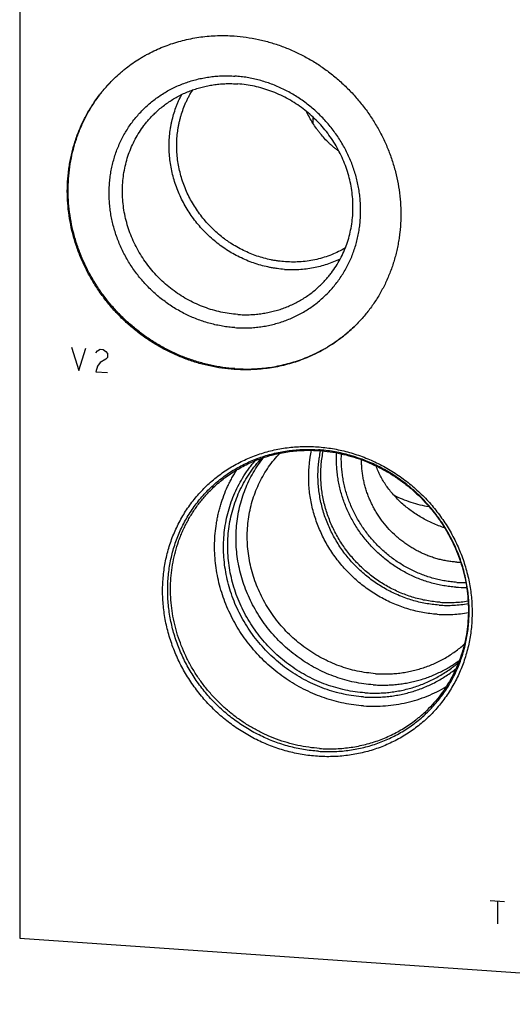
# Model space of a CAD drawing. Units: inches. Extents: x 0.3 to 21.7, y 0.3 to 16.7.
# Drawn here: x 7.9 to 10.4, y 4.9 to 9.8 of the extents above; entities that cross this region are included whole.
import ezdxf

# ---------------------------------------------------------------- set-up
doc = ezdxf.new("R2010")
doc.units = ezdxf.units.IN
doc.header["$LTSCALE"] = 1.21
doc.header["$MEASUREMENT"] = 0
doc.layers.get('0').update_dxf_attribs({"linetype": 'CONTINUOUS'})

msp = doc.modelspace()

# ---------------------------------------------------------------- linework, layer by layer
at = {"color": 7, "linetype": 'Continuous'}
for p, q in [((7.9381, 10.2583), (7.9381, 5.1872)), ((9.4255, 9.3176), (9.4255, 9.3486)), ((7.9381, 5.1872), (12.7678, 4.8522))]:
    msp.add_line(p, q, dxfattribs=at)
at = {"color": 4, "linetype": 'Continuous'}
for p, q in [((8.2014, 8.1826), (8.2376, 8.0642)), ((8.2376, 8.0642), (8.2738, 8.1776)), ((8.3245, 8.1547), (8.3318, 8.1639)), ((8.3318, 8.1639), (8.3462, 8.1725)), ((8.3462, 8.1725), (8.3607, 8.1715)), ((8.3607, 8.1715), (8.3752, 8.1609)), ((8.3752, 8.1609), (8.3825, 8.1507)), ((8.3825, 8.1507), (8.3825, 8.1314)), ((8.3318, 8.0866), (8.3245, 8.0581)), ((8.3462, 8.1049), (8.3318, 8.0866)), ((8.3752, 8.1222), (8.3462, 8.1049)), ((8.3825, 8.1314), (8.3752, 8.1222)), ((8.3245, 8.0581), (8.3825, 8.0541)), ((10.323, 5.3792), (10.3955, 5.3741)), ((10.3592, 5.3767), (10.3592, 5.2607))]:
    msp.add_line(p, q, dxfattribs=at)
at = {"color": 7, "linetype": 'Continuous'}
for centre, radius, start, end in [((10.1873, 7.5771), 0.4848, 266.0322, 268.2882), ((10.1943, 7.5753), 0.5857, 266.0301, 270.491), ((10.1904, 7.5686), 0.6034, 266.0249, 271.2147)]:
    msp.add_arc(centre, radius, start, end, dxfattribs=at)
for points, knots in [([(8.4169, 9.545), (8.4267, 9.5544), (8.4418, 9.5683), (8.4627, 9.5859), (8.4841, 9.603), (8.5116, 9.6232), (8.5402, 9.642), (8.5637, 9.656), (8.5876, 9.6695), (8.6182, 9.6852), (8.6559, 9.702), (8.6945, 9.7169), (8.734, 9.7297), (8.7742, 9.7405), (8.815, 9.7493), (8.8563, 9.7559), (8.8981, 9.7604), (8.9402, 9.7628), (8.9825, 9.763), (9.0107, 9.7618), (9.0248, 9.7608)], [0, 0, 0, 0, 0.061648, 0.092481, 0.123324, 0.18504, 0.246824, 0.277752, 0.308704, 0.370688, 0.432801, 0.495062, 0.557486, 0.620088, 0.682881, 0.745875, 0.809079, 0.872499, 0.936139, 1, 1, 1, 1]), ([(9.0248, 9.7608), (9.0454, 9.7594), (9.0867, 9.755), (9.1482, 9.744), (9.2089, 9.7285), (9.2687, 9.7087), (9.3272, 9.6847), (9.3841, 9.6566), (9.439, 9.6245), (9.4918, 9.5886), (9.542, 9.5491), (9.5895, 9.5063), (9.634, 9.4603), (9.6752, 9.4114), (9.713, 9.3599), (9.747, 9.306), (9.7773, 9.25), (9.8035, 9.1922), (9.8255, 9.1329), (9.8433, 9.0725), (9.8567, 9.0113), (9.8657, 8.9495), (9.8702, 8.8875), (9.8702, 8.8257), (9.8664, 8.7745), (9.8611, 8.734), (9.856, 8.7039), (9.8498, 8.674), (9.8425, 8.6445), (9.8342, 8.6154), (9.8247, 8.5866), (9.8142, 8.5583), (9.8026, 8.5305), (9.79, 8.5031), (9.7763, 8.4764), (9.7617, 8.4502), (9.746, 8.4246), (9.7295, 8.3997), (9.7119, 8.3755), (9.6935, 8.352), (9.6741, 8.3292), (9.6539, 8.3073), (9.6399, 8.2932), (9.6327, 8.2863)], [0, 0, 0, 0, 0.031143, 0.06244, 0.093884, 0.125465, 0.157171, 0.188988, 0.220898, 0.252883, 0.284923, 0.316995, 0.34908, 0.381153, 0.413193, 0.445179, 0.477091, 0.508909, 0.540618, 0.572201, 0.603647, 0.634946, 0.666092, 0.697082, 0.727915, 0.743276, 0.7586, 0.773887, 0.789139, 0.804357, 0.819542, 0.834696, 0.849821, 0.864919, 0.879993, 0.895044, 0.910075, 0.92509, 0.940089, 0.955077, 0.970056, 0.98503, 1, 1, 1, 1]), ([(9.0248, 8.0704), (9.0042, 8.0719), (8.9629, 8.0762), (8.9014, 8.0873), (8.8407, 8.1027), (8.7809, 8.1225), (8.7224, 8.1466), (8.6655, 8.1747), (8.6106, 8.2068), (8.5578, 8.2426), (8.5076, 8.2821), (8.4601, 8.3249), (8.4156, 8.3709), (8.3744, 8.4198), (8.3367, 8.4713), (8.3026, 8.5253), (8.2723, 8.5812), (8.2461, 8.639), (8.2241, 8.6983), (8.2063, 8.7587), (8.1929, 8.82), (8.1839, 8.8818), (8.1794, 8.9437), (8.1794, 9.0055), (8.1832, 9.0567), (8.1885, 9.0972), (8.1936, 9.1274), (8.1998, 9.1572), (8.2071, 9.1867), (8.2154, 9.2159), (8.2249, 9.2446), (8.2354, 9.2729), (8.247, 9.3008), (8.2596, 9.3281), (8.2733, 9.3549), (8.2879, 9.3811), (8.3036, 9.4066), (8.3202, 9.4315), (8.3377, 9.4557), (8.3561, 9.4792), (8.3755, 9.502), (8.3957, 9.524), (8.4097, 9.5381), (8.4169, 9.545)], [0, 0, 0, 0, 0.031143, 0.06244, 0.093884, 0.125465, 0.157171, 0.188988, 0.220898, 0.252883, 0.284923, 0.316995, 0.34908, 0.381153, 0.413193, 0.445179, 0.477091, 0.508909, 0.540618, 0.572201, 0.603647, 0.634946, 0.666092, 0.697082, 0.727915, 0.743276, 0.7586, 0.773887, 0.789139, 0.804357, 0.819542, 0.834696, 0.849821, 0.864919, 0.879993, 0.895044, 0.910075, 0.92509, 0.940089, 0.955077, 0.970056, 0.98503, 1, 1, 1, 1]), ([(9.0289, 8.0744), (9.0084, 8.0759), (8.9672, 8.0802), (8.906, 8.0912), (8.8454, 8.1066), (8.7857, 8.1263), (8.7274, 8.1502), (8.6707, 8.1781), (8.6159, 8.2101), (8.5632, 8.2457), (8.5131, 8.285), (8.4656, 8.3276), (8.4212, 8.3733), (8.38, 8.422), (8.3422, 8.4733), (8.3081, 8.5269), (8.2778, 8.5827), (8.2515, 8.6402), (8.2293, 8.6992), (8.2113, 8.7594), (8.1977, 8.8205), (8.1885, 8.882), (8.1837, 8.9438), (8.1834, 9.0054), (8.1877, 9.0666), (8.1964, 9.127), (8.2073, 9.1765), (8.2182, 9.2154), (8.2275, 9.2441), (8.2378, 9.2724), (8.2492, 9.3003), (8.2616, 9.3276), (8.2751, 9.3544), (8.2895, 9.3806), (8.3049, 9.4062), (8.3213, 9.4311), (8.3386, 9.4554), (8.3568, 9.479), (8.376, 9.5018), (8.3959, 9.5238), (8.4098, 9.538), (8.4169, 9.5449)], [0, 0, 0, 0, 0.03114, 0.062432, 0.093871, 0.125447, 0.157148, 0.188959, 0.220864, 0.252844, 0.284879, 0.316947, 0.349027, 0.381098, 0.413136, 0.445121, 0.477033, 0.508852, 0.540563, 0.572149, 0.6036, 0.634904, 0.666056, 0.697052, 0.727892, 0.758579, 0.789119, 0.80434, 0.819528, 0.834686, 0.849813, 0.864914, 0.87999, 0.895043, 0.910076, 0.925091, 0.940092, 0.95508, 0.970059, 0.985031, 1, 1, 1, 1]), ([(9.0289, 8.2821), (9.0185, 8.2828), (8.9976, 8.2848), (8.9664, 8.2893), (8.9353, 8.2953), (8.9045, 8.3027), (8.8739, 8.3117), (8.8438, 8.3222), (8.8141, 8.334), (8.7849, 8.3473), (8.7562, 8.362), (8.7283, 8.378), (8.701, 8.3953), (8.6746, 8.4139), (8.649, 8.4337), (8.6243, 8.4547), (8.6006, 8.4768), (8.5704, 8.5076), (8.5354, 8.5487), (8.5043, 8.5928), (8.4819, 8.6297), (8.4665, 8.658), (8.4524, 8.6869), (8.4397, 8.7164), (8.4285, 8.7464), (8.4187, 8.7768), (8.4103, 8.8075), (8.4034, 8.8385), (8.3981, 8.8697), (8.3943, 8.9011), (8.3919, 8.9324), (8.3912, 8.9638), (8.3919, 8.995), (8.3942, 9.0261), (8.3981, 9.0569), (8.4034, 9.0874), (8.4103, 9.1174), (8.4186, 9.147), (8.4284, 9.1761), (8.4397, 9.2045), (8.4524, 9.2323), (8.4665, 9.2592), (8.4819, 9.2854), (8.4987, 9.3107), (8.5167, 9.335), (8.5359, 9.3584), (8.5564, 9.3807), (8.578, 9.4019), (8.6007, 9.4219), (8.6244, 9.4407), (8.649, 9.4582), (8.6746, 9.4745), (8.7011, 9.4894), (8.7283, 9.5029), (8.7563, 9.5151), (8.7849, 9.5258), (8.8141, 9.535), (8.8439, 9.5428), (8.874, 9.549), (8.9046, 9.5538), (8.9354, 9.557), (8.9665, 9.5587), (8.9977, 9.5588), (9.0185, 9.5579), (9.0289, 9.5571)], [0, 0, 0, 0, 0.015675, 0.031403, 0.047181, 0.06301, 0.078886, 0.094807, 0.110771, 0.126773, 0.142811, 0.15888, 0.174977, 0.191096, 0.207233, 0.223383, 0.239542, 0.255704, 0.288009, 0.320266, 0.33637, 0.352448, 0.368495, 0.384508, 0.400484, 0.416418, 0.432307, 0.44815, 0.463944, 0.479686, 0.495377, 0.511015, 0.526599, 0.542131, 0.557611, 0.57304, 0.58842, 0.603753, 0.619042, 0.63429, 0.649501, 0.664679, 0.679828, 0.694953, 0.710059, 0.725151, 0.740234, 0.755313, 0.770394, 0.785483, 0.800584, 0.815703, 0.830844, 0.846013, 0.861214, 0.876451, 0.891728, 0.907048, 0.922414, 0.937828, 0.953292, 0.968809, 0.984378, 1, 1, 1, 1]), ([(9.0289, 8.2821), (9.0394, 8.2814), (9.0602, 8.2804), (9.0914, 8.2806), (9.1225, 8.2823), (9.1533, 8.2855), (9.1839, 8.2902), (9.214, 8.2965), (9.2438, 8.3042), (9.273, 8.3135), (9.3016, 8.3242), (9.3296, 8.3363), (9.3568, 8.3498), (9.3833, 8.3647), (9.4088, 8.381), (9.4335, 8.3986), (9.4572, 8.4174), (9.4799, 8.4374), (9.5015, 8.4585), (9.522, 8.4808), (9.5412, 8.5042), (9.5592, 8.5285), (9.576, 8.5538), (9.5914, 8.58), (9.6055, 8.607), (9.6182, 8.6347), (9.6294, 8.6632), (9.6393, 8.6922), (9.6476, 8.7218), (9.6545, 8.7519), (9.6598, 8.7823), (9.6636, 8.8131), (9.6659, 8.8442), (9.6667, 8.8754), (9.6659, 8.9068), (9.6636, 8.9382), (9.6598, 8.9695), (9.6544, 9.0007), (9.6476, 9.0317), (9.6392, 9.0625), (9.6294, 9.0929), (9.6182, 9.1229), (9.6055, 9.1523), (9.5914, 9.1813), (9.576, 9.2096), (9.5536, 9.2464), (9.5225, 9.2905), (9.4875, 9.3316), (9.4572, 9.3625), (9.4335, 9.3846), (9.4089, 9.4055), (9.3833, 9.4253), (9.3568, 9.4439), (9.3296, 9.4612), (9.3017, 9.4772), (9.273, 9.4919), (9.2438, 9.5052), (9.2141, 9.5171), (9.184, 9.5275), (9.1534, 9.5365), (9.1226, 9.544), (9.0915, 9.55), (9.0603, 9.5544), (9.0394, 9.5564), (9.0289, 9.5571)], [0, 0, 0, 0, 0.015622, 0.031191, 0.046708, 0.062172, 0.077586, 0.092952, 0.108272, 0.123549, 0.138786, 0.153987, 0.169156, 0.184297, 0.199416, 0.214517, 0.229606, 0.244687, 0.259766, 0.274849, 0.289941, 0.305047, 0.320172, 0.335321, 0.350499, 0.36571, 0.380958, 0.396247, 0.41158, 0.42696, 0.442389, 0.457869, 0.473401, 0.488985, 0.504623, 0.520314, 0.536056, 0.55185, 0.567693, 0.583582, 0.599516, 0.615492, 0.631505, 0.647552, 0.66363, 0.679734, 0.711991, 0.744296, 0.760458, 0.776617, 0.792767, 0.808904, 0.825023, 0.84112, 0.857189, 0.873227, 0.889229, 0.905193, 0.921114, 0.93699, 0.952819, 0.968597, 0.984325, 1, 1, 1, 1]), ([(8.6229, 9.3685), (8.6296, 9.3751), (8.6436, 9.3878), (8.6655, 9.4058), (8.6884, 9.4226), (8.7121, 9.4382), (8.7367, 9.4525), (8.762, 9.4655), (8.7881, 9.4771), (8.8148, 9.4874), (8.8421, 9.4963), (8.8699, 9.5037), (8.8981, 9.5098), (8.9267, 9.5144), (8.9556, 9.5175), (8.9847, 9.5191), (9.0139, 9.5193), (9.0334, 9.5184), (9.0432, 9.5178)], [0, 0, 0, 0, 0.061648, 0.123319, 0.185036, 0.246822, 0.308696, 0.370681, 0.432795, 0.495056, 0.557481, 0.620084, 0.682878, 0.745872, 0.809077, 0.872497, 0.936138, 1, 1, 1, 1]), ([(9.2852, 8.616), (9.273, 8.6169), (9.2547, 8.6188), (9.2305, 8.6224), (9.2063, 8.6269), (9.1762, 8.634), (9.1407, 8.6449), (9.1058, 8.658), (9.0717, 8.6734), (9.0385, 8.691), (9.0118, 8.7073), (8.991, 8.7214), (8.9707, 8.7361), (8.9461, 8.7557), (8.918, 8.781), (8.8916, 8.8081), (8.8669, 8.8367), (8.8441, 8.8667), (8.8231, 8.8981), (8.8042, 8.9306), (8.7874, 8.9642), (8.7728, 8.9986), (8.7604, 9.0338), (8.7504, 9.0696), (8.7426, 9.1058), (8.7373, 9.1423), (8.7343, 9.1789), (8.7338, 9.2155), (8.7357, 9.2518), (8.7392, 9.2818), (8.7433, 9.3055), (8.7469, 9.3232), (8.7512, 9.3406), (8.7576, 9.3636), (8.767, 9.3919), (8.7784, 9.4193), (8.7886, 9.4407), (8.7995, 9.4617), (8.8085, 9.477), (8.8149, 9.4869)], [0, 0, 0, 0, 0.031005, 0.046563, 0.062154, 0.093432, 0.124836, 0.156358, 0.187987, 0.219708, 0.251509, 0.267436, 0.283376, 0.315286, 0.347224, 0.379174, 0.411116, 0.443032, 0.474906, 0.50672, 0.538459, 0.570106, 0.60165, 0.633079, 0.664383, 0.695554, 0.726587, 0.757479, 0.788229, 0.81884, 0.834096, 0.84932, 0.864511, 0.879672, 0.9099, 0.940021, 0.955048, 0.970052, 1, 1, 1, 1]), ([(9.4635, 8.4982), (9.4684, 8.503), (9.4782, 8.5127), (9.4921, 8.5279), (9.5055, 8.5437), (9.5225, 8.5653), (9.5422, 8.5937), (9.5632, 8.6295), (9.5813, 8.6669), (9.5966, 8.7058), (9.609, 8.7459), (9.6183, 8.7869), (9.6245, 8.8288), (9.6277, 8.8712), (9.6277, 8.9139), (9.6246, 8.9568), (9.6184, 8.9995), (9.6091, 9.0419), (9.5968, 9.0836), (9.5816, 9.1246), (9.5635, 9.1646), (9.5426, 9.2033), (9.519, 9.2406), (9.4929, 9.2762), (9.4644, 9.31), (9.4336, 9.3418), (9.4008, 9.3714), (9.3661, 9.3987), (9.3296, 9.4235), (9.2916, 9.4457), (9.2523, 9.4651), (9.2118, 9.4817), (9.1705, 9.4954), (9.1285, 9.5061), (9.086, 9.5137), (9.0575, 9.5168), (9.0432, 9.5178)], [0, 0, 0, 0, 0.014971, 0.029945, 0.044924, 0.059913, 0.089922, 0.120001, 0.150168, 0.180443, 0.210841, 0.241376, 0.272057, 0.302891, 0.333882, 0.365029, 0.396329, 0.427777, 0.459361, 0.491071, 0.522891, 0.554804, 0.586791, 0.618833, 0.650907, 0.682992, 0.715066, 0.747107, 0.779093, 0.811005, 0.842823, 0.87453, 0.906113, 0.937558, 0.968855, 1, 1, 1, 1]), ([(9.28, 8.5777), (9.2675, 8.5786), (9.2489, 8.5805), (9.2241, 8.5842), (9.1994, 8.5887), (9.1686, 8.5958), (9.1322, 8.6066), (9.0965, 8.6196), (9.0614, 8.6349), (9.0273, 8.6523), (8.9942, 8.6718), (8.9622, 8.6933), (8.9316, 8.7166), (8.9023, 8.7419), (8.8746, 8.7688), (8.8486, 8.7973), (8.8243, 8.8273), (8.8018, 8.8586), (8.7813, 8.8912), (8.7629, 8.925), (8.7465, 8.9596), (8.7323, 8.9951), (8.7204, 9.0313), (8.7107, 9.068), (8.7033, 9.1051), (8.6983, 9.1424), (8.6957, 9.1798), (8.6954, 9.2172), (8.6975, 9.2543), (8.7013, 9.2849), (8.7054, 9.3092), (8.7104, 9.3332), (8.718, 9.3628), (8.7276, 9.3917), (8.7363, 9.4144), (8.7458, 9.4367), (8.7538, 9.4531), (8.7594, 9.4638)], [0, 0, 0, 0, 0.030955, 0.046485, 0.062048, 0.093266, 0.124606, 0.156062, 0.187621, 0.219273, 0.251005, 0.282802, 0.314648, 0.346529, 0.378426, 0.410325, 0.442207, 0.474056, 0.505857, 0.537593, 0.569251, 0.600817, 0.632279, 0.663628, 0.694854, 0.725951, 0.756915, 0.787744, 0.818435, 0.848993, 0.864225, 0.879425, 0.909729, 0.939919, 0.954975, 0.970008, 1, 1, 1, 1]), ([(9.0432, 8.349), (9.0289, 8.35), (9.0004, 8.353), (8.9579, 8.3606), (8.9159, 8.3713), (8.8745, 8.385), (8.8341, 8.4016), (8.7948, 8.4211), (8.7568, 8.4432), (8.7203, 8.468), (8.6856, 8.4953), (8.6527, 8.5249), (8.622, 8.5567), (8.5935, 8.5905), (8.5674, 8.6262), (8.5438, 8.6635), (8.5229, 8.7022), (8.5048, 8.7421), (8.4895, 8.7831), (8.4772, 8.8249), (8.468, 8.8672), (8.4618, 8.91), (8.4587, 8.9528), (8.4587, 8.9955), (8.4618, 9.0379), (8.4681, 9.0798), (8.4774, 9.1209), (8.4897, 9.1609), (8.505, 9.1998), (8.5232, 9.2372), (8.5441, 9.2731), (8.5638, 9.3014), (8.5809, 9.3231), (8.5942, 9.3388), (8.6082, 9.354), (8.6179, 9.3637), (8.6229, 9.3685)], [0, 0, 0, 0, 0.031145, 0.062442, 0.093887, 0.12547, 0.157177, 0.188995, 0.220907, 0.252893, 0.284934, 0.317008, 0.349093, 0.381167, 0.413209, 0.445196, 0.477109, 0.508929, 0.540639, 0.572223, 0.603671, 0.634971, 0.666118, 0.697109, 0.727943, 0.758624, 0.789159, 0.819557, 0.849832, 0.879999, 0.910078, 0.940087, 0.955076, 0.970055, 0.985029, 1, 1, 1, 1]), ([(9.557, 9.1753), (9.5525, 9.1785), (9.5436, 9.1851), (9.5308, 9.1955), (9.5183, 9.2062), (9.5022, 9.2211), (9.4831, 9.2407), (9.4653, 9.2615), (9.4518, 9.2788), (9.4389, 9.2965), (9.4237, 9.3193), (9.407, 9.3478), (9.3968, 9.3675), (9.392, 9.3774)], [0, 0, 0, 0, 0.062813, 0.125464, 0.187978, 0.25038, 0.37494, 0.499372, 0.561613, 0.6239, 0.748703, 0.874001, 1, 1, 1, 1]), ([(9.589, 8.6863), (9.5778, 8.6797), (9.5548, 8.6673), (9.519, 8.6514), (9.4819, 8.6382), (9.4438, 8.6279), (9.4049, 8.6204), (9.3653, 8.6158), (9.3253, 8.6142), (9.2985, 8.6151), (9.2852, 8.616)], [0, 0, 0, 0, 0.123296, 0.246957, 0.371057, 0.495661, 0.620823, 0.746585, 0.872971, 1, 1, 1, 1]), ([(9.28, 8.5777), (9.2923, 8.5769), (9.3169, 8.5759), (9.3538, 8.5769), (9.3904, 8.5802), (9.4266, 8.5858), (9.4621, 8.5938), (9.4969, 8.604), (9.5309, 8.6165), (9.5529, 8.6263), (9.5637, 8.6315)], [0, 0, 0, 0, 0.126809, 0.253062, 0.378768, 0.503944, 0.628617, 0.752821, 0.876598, 1, 1, 1, 1]), ([(9.0432, 8.349), (9.0529, 8.3483), (9.0724, 8.3474), (9.1017, 8.3476), (9.1308, 8.3493), (9.1597, 8.3524), (9.1883, 8.357), (9.2165, 8.363), (9.2443, 8.3705), (9.2715, 8.3793), (9.2983, 8.3896), (9.3243, 8.4013), (9.3497, 8.4143), (9.3743, 8.4286), (9.398, 8.4441), (9.4209, 8.4609), (9.4428, 8.4789), (9.4567, 8.4917), (9.4635, 8.4982)], [0, 0, 0, 0, 0.063862, 0.127503, 0.190923, 0.254128, 0.317122, 0.379916, 0.442519, 0.504944, 0.567205, 0.629319, 0.691304, 0.753178, 0.814964, 0.876681, 0.938352, 1, 1, 1, 1]), ([(9.6327, 8.2863), (9.6229, 8.2768), (9.6078, 8.2629), (9.5869, 8.2453), (9.5655, 8.2283), (9.538, 8.208), (9.5094, 8.1893), (9.4859, 8.1752), (9.462, 8.1617), (9.4314, 8.1461), (9.3937, 8.1292), (9.3551, 8.1143), (9.3156, 8.1015), (9.2754, 8.0907), (9.2346, 8.082), (9.1933, 8.0753), (9.1515, 8.0708), (9.1094, 8.0685), (9.0671, 8.0682), (9.0389, 8.0695), (9.0248, 8.0704)], [0, 0, 0, 0, 0.061648, 0.092481, 0.123324, 0.18504, 0.246824, 0.277752, 0.308704, 0.370688, 0.432801, 0.495062, 0.557486, 0.620088, 0.682881, 0.745875, 0.809079, 0.872499, 0.936139, 1, 1, 1, 1]), ([(9.0289, 8.0744), (9.0429, 8.0735), (9.0709, 8.0722), (9.1128, 8.0724), (9.1546, 8.0748), (9.196, 8.0792), (9.237, 8.0856), (9.2774, 8.0942), (9.3173, 8.1048), (9.3565, 8.1174), (9.3948, 8.132), (9.4323, 8.1485), (9.4627, 8.1639), (9.4864, 8.1771), (9.5098, 8.1909), (9.5383, 8.2094), (9.5712, 8.2332), (9.6028, 8.2588), (9.6229, 8.277), (9.6327, 8.2863)], [0, 0, 0, 0, 0.063855, 0.127491, 0.190908, 0.254111, 0.317106, 0.379901, 0.442506, 0.504934, 0.567199, 0.629317, 0.691305, 0.722259, 0.753188, 0.814974, 0.87669, 0.938358, 1, 1, 1, 1]), ([(9.4469, 6.1093), (9.4341, 6.1102), (9.4083, 6.1126), (9.3699, 6.1181), (9.3317, 6.1255), (9.2938, 6.1347), (9.2562, 6.1457), (9.2191, 6.1586), (9.1825, 6.1732), (9.1466, 6.1896), (9.1114, 6.2076), (9.077, 6.2273), (9.0435, 6.2486), (9.011, 6.2715), (8.9795, 6.2958), (8.9491, 6.3216), (8.92, 6.3488), (8.8921, 6.3773), (8.8655, 6.407), (8.8404, 6.4379), (8.8167, 6.4699), (8.7945, 6.5029), (8.7739, 6.5369), (8.7549, 6.5717), (8.7376, 6.6073), (8.722, 6.6436), (8.7082, 6.6805), (8.6961, 6.7179), (8.6858, 6.7557), (8.6774, 6.7939), (8.6708, 6.8323), (8.6661, 6.8708), (8.6632, 6.9094), (8.6623, 6.948), (8.6632, 6.9864), (8.666, 7.0246), (8.6708, 7.0625), (8.6773, 7.1), (8.6858, 7.137), (8.696, 7.1734), (8.7081, 7.2092), (8.722, 7.2441), (8.7376, 7.2783), (8.7549, 7.3115), (8.7739, 7.3437), (8.7945, 7.3748), (8.8167, 7.4047), (8.8404, 7.4335), (8.8655, 7.4609), (8.8921, 7.4869), (8.92, 7.5116), (8.9492, 7.5347), (8.9795, 7.5563), (9.011, 7.5763), (9.0436, 7.5946), (9.0771, 7.6113), (9.1115, 7.6262), (9.1467, 7.6394), (9.1826, 7.6508), (9.2192, 7.6603), (9.2563, 7.668), (9.2939, 7.6738), (9.3318, 7.6778), (9.3701, 7.6798), (9.4085, 7.68), (9.4341, 7.6789), (9.4469, 7.678)], [0, 0, 0, 0, 0.015675, 0.031402, 0.047181, 0.063009, 0.078885, 0.094806, 0.110769, 0.126771, 0.142809, 0.158878, 0.174974, 0.191093, 0.207229, 0.22338, 0.239538, 0.255699, 0.271859, 0.288012, 0.304153, 0.320278, 0.336381, 0.352459, 0.368506, 0.384519, 0.400494, 0.416428, 0.432317, 0.448159, 0.463953, 0.479695, 0.495386, 0.511023, 0.526607, 0.542139, 0.557618, 0.573047, 0.588427, 0.603759, 0.619048, 0.634296, 0.649507, 0.664685, 0.679834, 0.694959, 0.710064, 0.725155, 0.740238, 0.755317, 0.770398, 0.785486, 0.800587, 0.815706, 0.830847, 0.846016, 0.861217, 0.876453, 0.89173, 0.907049, 0.922415, 0.937829, 0.953293, 0.968809, 0.984378, 1, 1, 1, 1]), ([(9.4523, 6.1347), (9.4398, 6.1356), (9.4148, 6.138), (9.3773, 6.1433), (9.3401, 6.1505), (9.3031, 6.1595), (9.2665, 6.1702), (9.2304, 6.1828), (9.1948, 6.197), (9.1598, 6.2129), (9.1255, 6.2305), (9.092, 6.2497), (9.0593, 6.2705), (9.0276, 6.2927), (8.9969, 6.3165), (8.9674, 6.3416), (8.939, 6.3681), (8.9118, 6.3958), (8.8859, 6.4248), (8.8614, 6.4549), (8.8383, 6.4861), (8.8167, 6.5182), (8.7967, 6.5513), (8.7782, 6.5852), (8.7613, 6.6199), (8.7461, 6.6553), (8.7326, 6.6912), (8.7208, 6.7276), (8.7108, 6.7645), (8.7026, 6.8017), (8.6962, 6.8391), (8.6916, 6.8766), (8.6888, 6.9142), (8.6879, 6.9518), (8.6888, 6.9893), (8.6916, 7.0265), (8.6962, 7.0634), (8.7026, 7.0999), (8.7108, 7.136), (8.7208, 7.1715), (8.7326, 7.2063), (8.7461, 7.2403), (8.7613, 7.2736), (8.7781, 7.3059), (8.7966, 7.3373), (8.8167, 7.3676), (8.8383, 7.3968), (8.8614, 7.4248), (8.8859, 7.4515), (8.9118, 7.4769), (8.939, 7.5009), (8.9674, 7.5234), (8.997, 7.5445), (9.0277, 7.5639), (9.0594, 7.5818), (9.092, 7.598), (9.1255, 7.6126), (9.1598, 7.6254), (9.1948, 7.6365), (9.2305, 7.6458), (9.2666, 7.6533), (9.3033, 7.659), (9.3402, 7.6628), (9.3775, 7.6648), (9.4149, 7.665), (9.4398, 7.6639), (9.4523, 7.663)], [0, 0, 0, 0, 0.015675, 0.031402, 0.047181, 0.063009, 0.078885, 0.094806, 0.110769, 0.126771, 0.142809, 0.158878, 0.174974, 0.191093, 0.207229, 0.22338, 0.239538, 0.255699, 0.271859, 0.288012, 0.304153, 0.320278, 0.336381, 0.352459, 0.368506, 0.384519, 0.400494, 0.416428, 0.432317, 0.448159, 0.463953, 0.479695, 0.495386, 0.511023, 0.526607, 0.542139, 0.557618, 0.573047, 0.588427, 0.603759, 0.619048, 0.634296, 0.649507, 0.664685, 0.679834, 0.694959, 0.710064, 0.725155, 0.740238, 0.755317, 0.770398, 0.785486, 0.800587, 0.815706, 0.830847, 0.846016, 0.861217, 0.876453, 0.89173, 0.907049, 0.922415, 0.937829, 0.953293, 0.968809, 0.984378, 1, 1, 1, 1]), ([(8.9147, 7.4668), (8.9234, 7.4752), (8.9414, 7.4916), (8.9695, 7.5148), (8.9989, 7.5364), (9.0295, 7.5564), (9.0611, 7.5747), (9.0937, 7.5914), (9.1272, 7.6064), (9.1616, 7.6197), (9.1967, 7.6311), (9.2325, 7.6407), (9.2688, 7.6485), (9.3057, 7.6544), (9.3429, 7.6584), (9.3804, 7.6605), (9.4181, 7.6607), (9.4433, 7.6596), (9.4559, 7.6587)], [0, 0, 0, 0, 0.061567, 0.123159, 0.184802, 0.246519, 0.308335, 0.370272, 0.43235, 0.49459, 0.557009, 0.619623, 0.682446, 0.745488, 0.808759, 0.872266, 0.936012, 1, 1, 1, 1]), ([(9.7421, 6.5282), (9.7265, 6.5293), (9.6952, 6.5326), (9.6487, 6.5409), (9.6027, 6.5524), (9.5574, 6.5672), (9.513, 6.5852), (9.4698, 6.6062), (9.4281, 6.6302), (9.3879, 6.657), (9.3496, 6.6865), (9.3133, 6.7185), (9.2793, 6.7529), (9.2476, 6.7895), (9.2184, 6.8281), (9.192, 6.8686), (9.1684, 6.9106), (9.1478, 6.954), (9.1302, 6.9986), (9.1158, 7.0441), (9.1046, 7.0903), (9.0968, 7.137), (9.0922, 7.1839), (9.091, 7.2307), (9.0932, 7.2773), (9.0987, 7.3234), (9.1076, 7.3688), (9.1197, 7.4131), (9.135, 7.4563), (9.1535, 7.498), (9.175, 7.5381), (9.1995, 7.5763), (9.2268, 7.6125), (9.2467, 7.6351), (9.2571, 7.646)], [0, 0, 0, 0, 0.031122, 0.062394, 0.093811, 0.125364, 0.157041, 0.188827, 0.220708, 0.252664, 0.284676, 0.316724, 0.348787, 0.380843, 0.412871, 0.44485, 0.47676, 0.508583, 0.540302, 0.571903, 0.603371, 0.634698, 0.665876, 0.696901, 0.727771, 0.75849, 0.789061, 0.819495, 0.849801, 0.879994, 0.91009, 0.94011, 0.970072, 1, 1, 1, 1]), ([(10.0536, 6.8291), (10.0415, 6.8299), (10.0173, 6.8323), (9.9812, 6.8378), (9.9453, 6.8453), (9.9097, 6.8548), (9.8746, 6.8663), (9.84, 6.8796), (9.8061, 6.8948), (9.773, 6.9118), (9.7408, 6.9305), (9.7095, 6.951), (9.6793, 6.9731), (9.6502, 6.9968), (9.6224, 7.022), (9.5959, 7.0486), (9.5709, 7.0765), (9.5473, 7.1057), (9.5253, 7.136), (9.505, 7.1674), (9.4863, 7.1998), (9.4695, 7.233), (9.4544, 7.267), (9.4412, 7.3017), (9.4298, 7.3369), (9.4205, 7.3726), (9.413, 7.4086), (9.4076, 7.4448), (9.4042, 7.4811), (9.4027, 7.5174), (9.4033, 7.5536), (9.4055, 7.5836), (9.4083, 7.6075), (9.4117, 7.6311), (9.415, 7.6487), (9.4175, 7.6604)], [0, 0, 0, 0, 0.030788, 0.061693, 0.092711, 0.123838, 0.155068, 0.186395, 0.21781, 0.249304, 0.280867, 0.312489, 0.344158, 0.375861, 0.407588, 0.439325, 0.471058, 0.502777, 0.534467, 0.566118, 0.597716, 0.629252, 0.660714, 0.692092, 0.723379, 0.754567, 0.785649, 0.81662, 0.847475, 0.878214, 0.908834, 0.939337, 0.954546, 0.969726, 1, 1, 1, 1]), ([(9.4469, 7.678), (9.4598, 7.6771), (9.4855, 7.6747), (9.5239, 7.6692), (9.5621, 7.6618), (9.6, 7.6526), (9.6376, 7.6415), (9.6747, 7.6287), (9.7113, 7.6141), (9.7472, 7.5977), (9.7824, 7.5797), (9.8168, 7.56), (9.8503, 7.5387), (9.8829, 7.5158), (9.9143, 7.4914), (9.9447, 7.4657), (9.9739, 7.4385), (10.0017, 7.41), (10.0283, 7.3803), (10.0534, 7.3494), (10.0771, 7.3174), (10.0993, 7.2843), (10.1199, 7.2504), (10.1389, 7.2156), (10.1562, 7.18), (10.1718, 7.1437), (10.1857, 7.1068), (10.1978, 7.0694), (10.208, 7.0316), (10.2165, 6.9934), (10.2231, 6.955), (10.2278, 6.9165), (10.2306, 6.8779), (10.2316, 6.8393), (10.2306, 6.8009), (10.2278, 6.7626), (10.2231, 6.7247), (10.2165, 6.6873), (10.2081, 6.6503), (10.1978, 6.6138), (10.1857, 6.5781), (10.1719, 6.5431), (10.1562, 6.509), (10.1389, 6.4758), (10.1199, 6.4436), (10.0993, 6.4125), (10.0772, 6.3825), (10.0535, 6.3538), (10.0283, 6.3264), (10.0017, 6.3003), (9.9738, 6.2757), (9.9447, 6.2526), (9.9143, 6.231), (9.8828, 6.211), (9.8503, 6.1926), (9.8168, 6.176), (9.7824, 6.161), (9.7471, 6.1479), (9.7112, 6.1365), (9.6746, 6.127), (9.6375, 6.1193), (9.5999, 6.1134), (9.562, 6.1095), (9.5238, 6.1074), (9.4854, 6.1073), (9.4597, 6.1084), (9.4469, 6.1093)], [0, 0, 0, 0, 0.015675, 0.031402, 0.047181, 0.063009, 0.078885, 0.094806, 0.110769, 0.126771, 0.142809, 0.158878, 0.174974, 0.191093, 0.207229, 0.22338, 0.239538, 0.255699, 0.271859, 0.288012, 0.304153, 0.320278, 0.336381, 0.352459, 0.368506, 0.384519, 0.400494, 0.416428, 0.432317, 0.448159, 0.463953, 0.479695, 0.495386, 0.511023, 0.526607, 0.542139, 0.557618, 0.573047, 0.588427, 0.603759, 0.619048, 0.634296, 0.649507, 0.664685, 0.679834, 0.694959, 0.710064, 0.725155, 0.740238, 0.755317, 0.770398, 0.785486, 0.800587, 0.815706, 0.830847, 0.846016, 0.861217, 0.876453, 0.89173, 0.907049, 0.922415, 0.937829, 0.953293, 0.968809, 0.984378, 1, 1, 1, 1]), ([(10.0635, 6.8758), (10.0521, 6.8766), (10.0294, 6.8788), (9.9953, 6.884), (9.9616, 6.8911), (9.9281, 6.9), (9.895, 6.9108), (9.8625, 6.9233), (9.8306, 6.9376), (9.7994, 6.9536), (9.769, 6.9712), (9.7395, 6.9905), (9.711, 7.0112), (9.6837, 7.0335), (9.6575, 7.0572), (9.6325, 7.0822), (9.6089, 7.1084), (9.5867, 7.1359), (9.566, 7.1644), (9.5468, 7.194), (9.5292, 7.2244), (9.5132, 7.2557), (9.499, 7.2877), (9.4864, 7.3203), (9.4757, 7.3534), (9.4668, 7.387), (9.4598, 7.4209), (9.4546, 7.4549), (9.4513, 7.4891), (9.4498, 7.5233), (9.4503, 7.5574), (9.4523, 7.5857), (9.4548, 7.6081), (9.458, 7.6304), (9.461, 7.647), (9.4634, 7.658)], [0, 0, 0, 0, 0.030786, 0.061689, 0.092705, 0.12383, 0.155058, 0.186382, 0.217794, 0.249286, 0.280847, 0.312466, 0.344133, 0.375834, 0.407559, 0.439293, 0.471026, 0.502743, 0.534433, 0.566083, 0.597682, 0.629218, 0.66068, 0.69206, 0.723349, 0.754539, 0.785623, 0.816597, 0.847456, 0.878198, 0.908822, 0.939329, 0.95454, 0.969722, 1, 1, 1, 1]), ([(9.4523, 6.1347), (9.4648, 6.1339), (9.4898, 6.1328), (9.5272, 6.1329), (9.5644, 6.1349), (9.6014, 6.1388), (9.638, 6.1445), (9.6742, 6.152), (9.7098, 6.1612), (9.7448, 6.1723), (9.7791, 6.1851), (9.8126, 6.1997), (9.8453, 6.2159), (9.877, 6.2338), (9.9077, 6.2533), (9.9373, 6.2743), (9.9657, 6.2969), (9.9929, 6.3208), (10.0187, 6.3462), (10.0432, 6.3729), (10.0663, 6.4009), (10.0879, 6.4301), (10.108, 6.4604), (10.1265, 6.4918), (10.1434, 6.5241), (10.1586, 6.5574), (10.1721, 6.5915), (10.1839, 6.6263), (10.1939, 6.6618), (10.2021, 6.6978), (10.2085, 6.7343), (10.2131, 6.7712), (10.2158, 6.8085), (10.2168, 6.8459), (10.2158, 6.8835), (10.2131, 6.9211), (10.2085, 6.9587), (10.2021, 6.9961), (10.1938, 7.0332), (10.1838, 7.0701), (10.1721, 7.1065), (10.1586, 7.1425), (10.1433, 7.1778), (10.1265, 7.2125), (10.108, 7.2464), (10.0879, 7.2795), (10.0663, 7.3117), (10.0432, 7.3428), (10.0187, 7.373), (9.9929, 7.4019), (9.9657, 7.4297), (9.9373, 7.4561), (9.9077, 7.4813), (9.877, 7.505), (9.8453, 7.5273), (9.8127, 7.548), (9.7792, 7.5672), (9.7449, 7.5848), (9.7099, 7.6007), (9.6743, 7.615), (9.6381, 7.6275), (9.6015, 7.6383), (9.5646, 7.6472), (9.5273, 7.6544), (9.4899, 7.6598), (9.4649, 7.6621), (9.4523, 7.663)], [0, 0, 0, 0, 0.015622, 0.031191, 0.046707, 0.062171, 0.077585, 0.092951, 0.10827, 0.123547, 0.138783, 0.153984, 0.169153, 0.184294, 0.199413, 0.214514, 0.229602, 0.244683, 0.259762, 0.274845, 0.289936, 0.305041, 0.320166, 0.335315, 0.350493, 0.365704, 0.380952, 0.396241, 0.411573, 0.426953, 0.442382, 0.457861, 0.473393, 0.488977, 0.504614, 0.520305, 0.536047, 0.551841, 0.567683, 0.583572, 0.599506, 0.615481, 0.631494, 0.647541, 0.663619, 0.679722, 0.695847, 0.711988, 0.728141, 0.744301, 0.760462, 0.77662, 0.792771, 0.808907, 0.825026, 0.841122, 0.857191, 0.873229, 0.889231, 0.905194, 0.921115, 0.936991, 0.952819, 0.968598, 0.984325, 1, 1, 1, 1]), ([(9.4559, 7.6587), (9.4743, 7.6574), (9.5112, 7.6535), (9.5661, 7.6437), (9.6204, 7.6299), (9.6738, 7.6122), (9.7261, 7.5907), (9.777, 7.5655), (9.8262, 7.5368), (9.8734, 7.5047), (9.9184, 7.4694), (9.9609, 7.4311), (10.0007, 7.3899), (10.0377, 7.3462), (10.0715, 7.3001), (10.102, 7.2518), (10.1291, 7.2017), (10.1526, 7.1501), (10.1724, 7.0971), (10.1883, 7.0431), (10.2003, 6.9883), (10.2084, 6.9331), (10.2125, 6.8778), (10.2125, 6.8226), (10.2085, 6.7679), (10.2005, 6.7139), (10.1885, 6.6609), (10.1726, 6.6092), (10.1529, 6.5591), (10.1296, 6.5109), (10.1026, 6.4648), (10.0722, 6.421), (10.0385, 6.3798), (10.014, 6.3542), (10.0013, 6.3419)], [0, 0, 0, 0, 0.031138, 0.062441, 0.093904, 0.125516, 0.157263, 0.189129, 0.221096, 0.253143, 0.28525, 0.317392, 0.349546, 0.381689, 0.413797, 0.445847, 0.477816, 0.509686, 0.541436, 0.573052, 0.604519, 0.635828, 0.66697, 0.697942, 0.728745, 0.75938, 0.789856, 0.820183, 0.850375, 0.88045, 0.910426, 0.940327, 0.970176, 1, 1, 1, 1]), ([(10.0692, 6.8901), (10.058, 6.8908), (10.0357, 6.893), (10.0023, 6.8981), (9.9691, 6.905), (9.9362, 6.9138), (9.9038, 6.9243), (9.8718, 6.9365), (9.8405, 6.9505), (9.8098, 6.9662), (9.78, 6.9834), (9.751, 7.0022), (9.723, 7.0226), (9.6961, 7.0444), (9.6703, 7.0675), (9.6458, 7.092), (9.6225, 7.1177), (9.6006, 7.1446), (9.5801, 7.1725), (9.5612, 7.2014), (9.5438, 7.2313), (9.528, 7.2619), (9.5139, 7.2932), (9.5014, 7.3252), (9.4907, 7.3577), (9.4818, 7.3906), (9.4747, 7.4238), (9.4694, 7.4573), (9.466, 7.4908), (9.4643, 7.5244), (9.4646, 7.5579), (9.4667, 7.5912), (9.4706, 7.6242), (9.4745, 7.6459), (9.4767, 7.6567)], [0, 0, 0, 0, 0.030782, 0.06168, 0.092691, 0.12381, 0.155032, 0.18635, 0.217755, 0.249241, 0.280795, 0.312408, 0.344068, 0.375764, 0.407484, 0.439214, 0.470943, 0.502657, 0.534345, 0.565994, 0.597593, 0.62913, 0.660595, 0.691979, 0.723272, 0.754468, 0.785559, 0.816541, 0.847409, 0.87816, 0.908794, 0.939311, 0.969712, 1, 1, 1, 1]), ([(10.1486, 6.9667), (10.1383, 6.9674), (10.1178, 6.9694), (10.0871, 6.9738), (10.0566, 6.9799), (10.0264, 6.9874), (9.9964, 6.9965), (9.9669, 7.007), (9.9378, 7.019), (9.9092, 7.0324), (9.8813, 7.0472), (9.8541, 7.0634), (9.8276, 7.0809), (9.802, 7.0996), (9.7772, 7.1196), (9.7534, 7.1407), (9.7307, 7.163), (9.709, 7.1863), (9.6885, 7.2106), (9.6691, 7.2358), (9.651, 7.2619), (9.6341, 7.2888), (9.6186, 7.3164), (9.6045, 7.3447), (9.5918, 7.3736), (9.5805, 7.403), (9.5706, 7.4328), (9.5623, 7.463), (9.5555, 7.4934), (9.5502, 7.5241), (9.5465, 7.5548), (9.5443, 7.5857), (9.5437, 7.6165), (9.5443, 7.6369), (9.5449, 7.6472)], [0, 0, 0, 0, 0.030701, 0.061509, 0.092419, 0.123431, 0.154538, 0.185737, 0.217019, 0.248379, 0.279808, 0.311298, 0.34284, 0.374424, 0.406041, 0.43768, 0.46933, 0.500982, 0.532624, 0.564247, 0.595839, 0.627391, 0.658893, 0.690336, 0.721711, 0.75301, 0.784227, 0.815355, 0.846387, 0.87732, 0.90815, 0.938874, 0.969491, 1, 1, 1, 1]), ([(10.1537, 6.991), (10.1439, 6.9917), (10.1242, 6.9936), (10.0947, 6.9979), (10.0654, 7.0036), (10.0364, 7.0108), (10.0076, 7.0195), (9.9792, 7.0295), (9.9513, 7.041), (9.9238, 7.0538), (9.897, 7.0679), (9.8708, 7.0833), (9.8453, 7.1), (9.8206, 7.1179), (9.7967, 7.137), (9.7662, 7.1639), (9.7303, 7.2001), (9.6981, 7.2396), (9.6747, 7.2729), (9.6583, 7.2986), (9.6432, 7.325), (9.6294, 7.3521), (9.6169, 7.3797), (9.6058, 7.4078), (9.5961, 7.4364), (9.5878, 7.4653), (9.5809, 7.4945), (9.5755, 7.5239), (9.5716, 7.5534), (9.5691, 7.583), (9.5682, 7.6126), (9.5685, 7.6323), (9.5689, 7.6421)], [0, 0, 0, 0, 0.030695, 0.061497, 0.0924, 0.123404, 0.154503, 0.185692, 0.216964, 0.248314, 0.279734, 0.311214, 0.342747, 0.374322, 0.405931, 0.437563, 0.500836, 0.564078, 0.59567, 0.627224, 0.658729, 0.690178, 0.721561, 0.75287, 0.784098, 0.815239, 0.846287, 0.877238, 0.908086, 0.938831, 0.969469, 1, 1, 1, 1]), ([(9.6814, 6.4102), (9.6647, 6.4113), (9.6312, 6.4148), (9.5814, 6.4236), (9.5321, 6.4358), (9.4835, 6.4514), (9.4359, 6.4704), (9.3895, 6.4925), (9.3446, 6.5178), (9.3014, 6.5461), (9.26, 6.5772), (9.2208, 6.6111), (9.1838, 6.6474), (9.1493, 6.6861), (9.1175, 6.727), (9.0884, 6.7698), (9.0623, 6.8144), (9.0393, 6.8605), (9.0194, 6.9078), (9.0029, 6.9563), (8.9897, 7.0055), (8.98, 7.0553), (8.9737, 7.1055), (8.971, 7.1557), (8.9718, 7.2057), (8.9761, 7.2553), (8.984, 7.3043), (8.9953, 7.3523), (9.01, 7.3992), (9.028, 7.4447), (9.0493, 7.4886), (9.0697, 7.5236), (9.0876, 7.5507), (9.1017, 7.5704), (9.1165, 7.5895), (9.1268, 7.6019), (9.1321, 7.608)], [0, 0, 0, 0, 0.031095, 0.062337, 0.093722, 0.12524, 0.15688, 0.18863, 0.220474, 0.252394, 0.284372, 0.316388, 0.348423, 0.380456, 0.412466, 0.444433, 0.476338, 0.508162, 0.539889, 0.571504, 0.602994, 0.634348, 0.665558, 0.696619, 0.72753, 0.75829, 0.788903, 0.819376, 0.849719, 0.879944, 0.910065, 0.940101, 0.955094, 0.970074, 0.985041, 1, 1, 1, 1]), ([(9.6881, 6.4312), (9.6715, 6.4323), (9.6383, 6.4358), (9.5888, 6.4446), (9.5399, 6.4568), (9.4917, 6.4725), (9.4445, 6.4915), (9.3985, 6.5138), (9.3541, 6.5392), (9.3113, 6.5675), (9.2705, 6.5988), (9.2318, 6.6327), (9.1954, 6.6692), (9.1615, 6.708), (9.1304, 6.7489), (9.1021, 6.7918), (9.0767, 6.8363), (9.0545, 6.8824), (9.0356, 6.9297), (9.0199, 6.978), (9.0077, 7.0271), (8.999, 7.0767), (8.9937, 7.1265), (8.9921, 7.1763), (8.994, 7.2259), (8.9994, 7.275), (9.0083, 7.3234), (9.0208, 7.3707), (9.0366, 7.4168), (9.0558, 7.4614), (9.0782, 7.5043), (9.1037, 7.5452), (9.1322, 7.5841), (9.1531, 7.6084), (9.164, 7.6201)], [0, 0, 0, 0, 0.031114, 0.062378, 0.093787, 0.12533, 0.156996, 0.188773, 0.220643, 0.252589, 0.284592, 0.316631, 0.348686, 0.380736, 0.412759, 0.444735, 0.476644, 0.508468, 0.54019, 0.571794, 0.603269, 0.634604, 0.665791, 0.696827, 0.727709, 0.758439, 0.789022, 0.819467, 0.849783, 0.879985, 0.910088, 0.940111, 0.970075, 1, 1, 1, 1]), ([(9.7301, 6.4717), (9.714, 6.4728), (9.6818, 6.4761), (9.6339, 6.4845), (9.5864, 6.4961), (9.5397, 6.5109), (9.4938, 6.5288), (9.4491, 6.5498), (9.4058, 6.5738), (9.364, 6.6006), (9.3239, 6.6301), (9.2858, 6.6622), (9.2498, 6.6967), (9.2161, 6.7334), (9.1849, 6.7722), (9.1563, 6.813), (9.1304, 6.8554), (9.1074, 6.8993), (9.0874, 6.9445), (9.0704, 6.9908), (9.0567, 7.0379), (9.0461, 7.0856), (9.0388, 7.1337), (9.0348, 7.182), (9.0342, 7.2302), (9.0369, 7.2781), (9.0429, 7.3255), (9.0522, 7.3721), (9.0648, 7.4178), (9.0805, 7.4622), (9.0994, 7.5053), (9.1212, 7.5467), (9.146, 7.5863), (9.1645, 7.6114), (9.1741, 7.6235)], [0, 0, 0, 0, 0.031069, 0.062282, 0.093636, 0.12512, 0.156726, 0.18844, 0.220248, 0.252134, 0.284079, 0.316065, 0.348072, 0.380082, 0.412074, 0.444028, 0.475926, 0.50775, 0.539483, 0.57111, 0.602619, 0.633998, 0.665238, 0.696335, 0.727283, 0.758084, 0.788739, 0.819252, 0.849634, 0.879893, 0.910042, 0.940098, 0.970078, 1, 1, 1, 1]), ([(10.1537, 7.0934), (10.1458, 7.094), (10.1299, 7.0955), (10.1062, 7.0989), (10.0826, 7.1034), (10.0592, 7.1091), (10.0359, 7.116), (10.013, 7.1239), (9.9904, 7.133), (9.9683, 7.1431), (9.9465, 7.1543), (9.9253, 7.1665), (9.9046, 7.1797), (9.8845, 7.1938), (9.8651, 7.2089), (9.8402, 7.2302), (9.8108, 7.259), (9.7843, 7.2903), (9.7648, 7.3167), (9.7512, 7.3371), (9.7385, 7.3581), (9.7269, 7.3797), (9.7162, 7.4017), (9.7067, 7.4242), (9.6982, 7.447), (9.6908, 7.4701), (9.6846, 7.4935), (9.6795, 7.5171), (9.6755, 7.5408), (9.6727, 7.5646), (9.6711, 7.5885), (9.6708, 7.6044), (9.6708, 7.6123)], [0, 0, 0, 0, 0.030676, 0.061457, 0.092337, 0.123315, 0.154386, 0.185546, 0.216789, 0.248108, 0.279497, 0.310946, 0.342449, 0.373996, 0.405578, 0.437186, 0.500422, 0.563642, 0.59523, 0.626784, 0.658296, 0.689757, 0.721158, 0.752491, 0.783749, 0.814926, 0.846015, 0.877011, 0.90791, 0.93871, 0.969407, 1, 1, 1, 1]), ([(9.6814, 6.3648), (9.6647, 6.3659), (9.6311, 6.3694), (9.5812, 6.3778), (9.5317, 6.3896), (9.4829, 6.4045), (9.435, 6.4226), (9.3881, 6.4438), (9.3426, 6.4679), (9.2985, 6.4949), (9.2561, 6.5247), (9.2156, 6.5571), (9.1771, 6.592), (9.1409, 6.6292), (9.107, 6.6685), (9.0757, 6.7099), (9.047, 6.753), (9.0212, 6.7978), (8.9982, 6.844), (8.9783, 6.8914), (8.9614, 6.9398), (8.9477, 6.9891), (8.9373, 7.0388), (8.9301, 7.089), (8.9262, 7.1393), (8.9257, 7.1895), (8.9285, 7.2394), (8.9336, 7.2806), (8.9393, 7.3132), (8.9444, 7.3374), (8.9503, 7.3614), (8.9593, 7.3929), (8.9725, 7.4316), (8.9883, 7.4693), (9.0025, 7.4986), (9.0139, 7.5202), (9.026, 7.5413), (9.0345, 7.5551), (9.0389, 7.5619)], [0, 0, 0, 0, 0.031009, 0.062157, 0.09344, 0.124849, 0.156376, 0.188009, 0.219736, 0.251541, 0.283409, 0.315324, 0.347266, 0.379219, 0.411164, 0.443083, 0.474959, 0.506774, 0.538512, 0.570159, 0.601702, 0.633128, 0.664428, 0.695595, 0.726623, 0.75751, 0.788255, 0.818861, 0.834115, 0.849335, 0.864524, 0.879682, 0.909906, 0.940022, 0.955047, 0.97005, 0.985034, 1, 1, 1, 1]), ([(10.0918, 7.2673), (10.0815, 7.2707), (10.061, 7.278), (10.0311, 7.2904), (10.002, 7.3043), (9.9741, 7.3195), (9.9472, 7.336), (9.9215, 7.3537), (9.8971, 7.3725), (9.8666, 7.3988), (9.8385, 7.4273), (9.8134, 7.4575), (9.7963, 7.4809), (9.7807, 7.5049), (9.7692, 7.5255), (9.7608, 7.5423), (9.755, 7.555), (9.7496, 7.568), (9.7464, 7.5767), (9.7448, 7.5811)], [0, 0, 0, 0, 0.067564, 0.134588, 0.201026, 0.266834, 0.331973, 0.396405, 0.460098, 0.523024, 0.646456, 0.706999, 0.766761, 0.82579, 0.884182, 0.913195, 0.94213, 0.971039, 1, 1, 1, 1]), ([(9.458, 6.149), (9.4396, 6.1503), (9.4027, 6.1542), (9.3478, 6.1641), (9.2934, 6.1779), (9.24, 6.1956), (9.1877, 6.217), (9.1369, 6.2422), (9.0878, 6.2708), (9.0407, 6.3029), (8.9958, 6.3382), (8.9533, 6.3764), (8.9136, 6.4175), (8.8767, 6.4612), (8.843, 6.5073), (8.8125, 6.5555), (8.7855, 6.6055), (8.7621, 6.6572), (8.7424, 6.7101), (8.7265, 6.7641), (8.7145, 6.8189), (8.7065, 6.8741), (8.7025, 6.9295), (8.7025, 6.9847), (8.7066, 7.0395), (8.7146, 7.0936), (8.7267, 7.1467), (8.74, 7.1899), (8.7525, 7.2237), (8.7629, 7.2486), (8.7742, 7.273), (8.7864, 7.2969), (8.7994, 7.3203), (8.8134, 7.3432), (8.8283, 7.3654), (8.8439, 7.3871), (8.8604, 7.4081), (8.8777, 7.4284), (8.8958, 7.448), (8.9083, 7.4606), (8.9147, 7.4668)], [0, 0, 0, 0, 0.031144, 0.062441, 0.093885, 0.125467, 0.157174, 0.188991, 0.220902, 0.252887, 0.284927, 0.317001, 0.349085, 0.381159, 0.4132, 0.445186, 0.477099, 0.508918, 0.540627, 0.57221, 0.603657, 0.634957, 0.666103, 0.697093, 0.727927, 0.758607, 0.789141, 0.819539, 0.834693, 0.849818, 0.864917, 0.879991, 0.895042, 0.910074, 0.925088, 0.940088, 0.955077, 0.970056, 0.985029, 1, 1, 1, 1]), ([(9.8338, 7.4339), (9.8478, 7.4266), (9.8765, 7.4133), (9.9208, 7.3968), (9.9661, 7.3839), (9.9968, 7.3779), (10.0122, 7.3755)], [0, 0, 0, 0, 0.251727, 0.502392, 0.751853, 1, 1, 1, 1]), ([(10.0692, 6.8901), (10.0811, 6.8892), (10.1048, 6.8883), (10.1404, 6.889), (10.1758, 6.8918), (10.1991, 6.895), (10.2107, 6.897)], [0, 0, 0, 0, 0.251525, 0.502022, 0.751505, 1, 1, 1, 1]), ([(10.0536, 6.8291), (10.0669, 6.8282), (10.0935, 6.8271), (10.1333, 6.8281), (10.1729, 6.8314), (10.199, 6.8353), (10.2119, 6.8377)], [0, 0, 0, 0, 0.251586, 0.502101, 0.751563, 1, 1, 1, 1]), ([(10.0635, 6.8758), (10.0759, 6.8749), (10.1008, 6.874), (10.1379, 6.8748), (10.1748, 6.8779), (10.1992, 6.8815), (10.2113, 6.8836)], [0, 0, 0, 0, 0.251569, 0.50208, 0.751547, 1, 1, 1, 1]), ([(9.7421, 6.5282), (9.7524, 6.5275), (9.7731, 6.5266), (9.804, 6.5266), (9.8349, 6.5282), (9.8655, 6.5312), (9.8958, 6.5357), (9.9258, 6.5417), (9.9553, 6.5491), (9.9844, 6.558), (10.013, 6.5682), (10.0409, 6.5799), (10.0681, 6.5929), (10.0946, 6.6072), (10.1203, 6.6229), (10.1451, 6.6398), (10.169, 6.658), (10.1843, 6.6708), (10.1918, 6.6775)], [0, 0, 0, 0, 0.063822, 0.127435, 0.190837, 0.254033, 0.317029, 0.379832, 0.44245, 0.504895, 0.567179, 0.629316, 0.691321, 0.753212, 0.815006, 0.876722, 0.93838, 1, 1, 1, 1]), ([(9.7301, 6.4717), (9.7399, 6.471), (9.7595, 6.47), (9.789, 6.4699), (9.8184, 6.471), (9.8476, 6.4733), (9.8766, 6.4769), (9.9053, 6.4817), (9.9337, 6.4878), (9.9618, 6.4951), (9.9894, 6.5036), (10.0166, 6.5133), (10.0432, 6.5242), (10.0693, 6.5362), (10.0948, 6.5494), (10.1196, 6.5637), (10.1437, 6.5791), (10.1593, 6.5901), (10.1669, 6.5957)], [0, 0, 0, 0, 0.063724, 0.127263, 0.190613, 0.25378, 0.316767, 0.379578, 0.44222, 0.5047, 0.567027, 0.629211, 0.691263, 0.753196, 0.815021, 0.876754, 0.938409, 1, 1, 1, 1]), ([(9.6814, 6.4102), (9.692, 6.4094), (9.7133, 6.4084), (9.7453, 6.4084), (9.7771, 6.4098), (9.8087, 6.4126), (9.84, 6.4169), (9.871, 6.4226), (9.9017, 6.4297), (9.9318, 6.4382), (9.9615, 6.4481), (9.9906, 6.4594), (10.0191, 6.472), (10.0469, 6.4859), (10.074, 6.5011), (10.1002, 6.5175), (10.1257, 6.5352), (10.142, 6.5478), (10.15, 6.5543)], [0, 0, 0, 0, 0.063775, 0.127353, 0.190731, 0.253915, 0.316908, 0.379717, 0.442348, 0.504812, 0.567118, 0.629279, 0.691308, 0.753218, 0.815026, 0.876748, 0.9384, 1, 1, 1, 1]), ([(9.6881, 6.4312), (9.699, 6.4304), (9.7207, 6.4294), (9.7533, 6.4295), (9.7858, 6.431), (9.818, 6.4341), (9.85, 6.4388), (9.8816, 6.4449), (9.9128, 6.4526), (9.9434, 6.4617), (9.9735, 6.4724), (10.003, 6.4844), (10.0318, 6.4979), (10.0598, 6.5128), (10.0871, 6.529), (10.1134, 6.5465), (10.1388, 6.5653), (10.155, 6.5787), (10.163, 6.5856)], [0, 0, 0, 0, 0.063809, 0.127413, 0.190809, 0.254003, 0.316998, 0.379803, 0.442425, 0.504875, 0.567166, 0.629309, 0.691321, 0.753217, 0.815014, 0.876731, 0.938386, 1, 1, 1, 1]), ([(9.6814, 6.3648), (9.6999, 6.3635), (9.7368, 6.3623), (9.792, 6.3646), (9.8467, 6.3709), (9.9004, 6.3813), (9.953, 6.3957), (10.0041, 6.4141), (10.0535, 6.4362), (10.0851, 6.4534), (10.1005, 6.4627)], [0, 0, 0, 0, 0.12704, 0.253434, 0.379197, 0.504358, 0.628959, 0.753053, 0.876708, 1, 1, 1, 1]), ([(9.458, 6.149), (9.4706, 6.1481), (9.4958, 6.147), (9.5336, 6.1472), (9.5712, 6.1494), (9.6086, 6.1534), (9.6455, 6.1593), (9.682, 6.1671), (9.7179, 6.1768), (9.7532, 6.1882), (9.7877, 6.2015), (9.8214, 6.2166), (9.8542, 6.2334), (9.8859, 6.2518), (9.9166, 6.272), (9.9413, 6.2901), (9.9604, 6.3053), (9.979, 6.321), (9.9925, 6.3334), (10.0013, 6.3419)], [0, 0, 0, 0, 0.063862, 0.127502, 0.190922, 0.254126, 0.317121, 0.379914, 0.442516, 0.504941, 0.567202, 0.629316, 0.6913, 0.753174, 0.814959, 0.876676, 0.907518, 0.938352, 1, 1, 1, 1])]:
    msp.add_open_spline(points, degree=3, knots=knots, dxfattribs=at)

doc.saveas('drawing.dxf')
